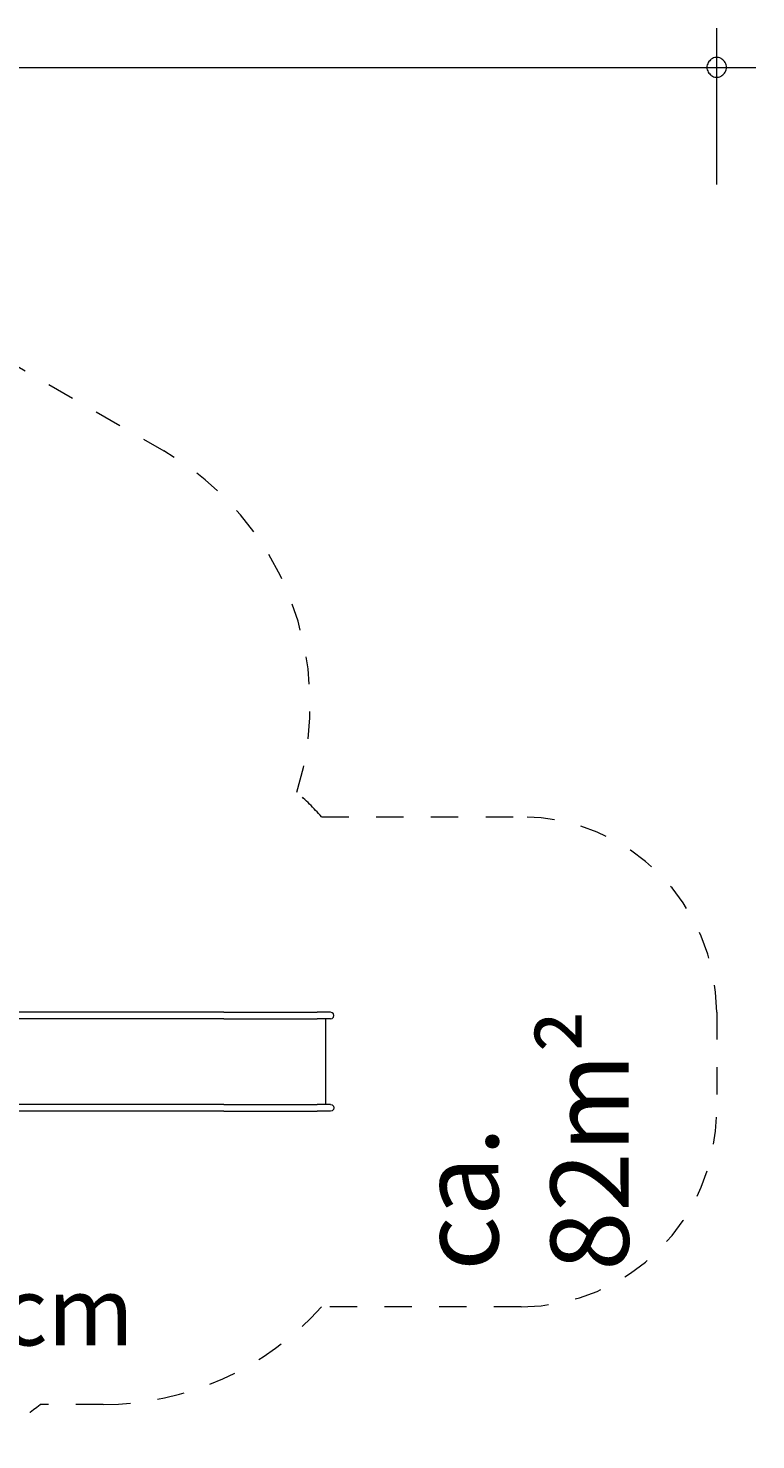
# Model space of a CAD drawing. Units: millimetres. Extents: x 280.7 to 364.2, y 162.7 to 226.3.
# Drawn here: x 345.6 to 364.2, y 169.7 to 205.8 of the extents above; entities that cross this region are included whole.
import ezdxf

# ---------------------------------------------------------------- set-up
doc = ezdxf.new("R2010")
doc.units = ezdxf.units.MM
doc.header["$MEASUREMENT"] = 0
for name, pattern in [('AI-Linetype-0', [1.4, 0.7, -0.7]), ('AI-Linetype-1', [1.4, 0.7, -0.7]), ('AI-Linetype-2', [1.4, 0.7, -0.7]), ('AI-Linetype-22', [1.4, 0.7, -0.7]), ('AI-Linetype-23', [1.4, 0.7, -0.7]), ('AI-Linetype-24', [1.4, 0.7, -0.7]), ('AI-Linetype-25', [1.4, 0.7, -0.7]), ('AI-Linetype-26', [1.4, 0.7, -0.7]), ('AI-Linetype-27', [1.4, 0.7, -0.7]), ('AI-Linetype-3', [1.4, 0.7, -0.7]), ('AI-Linetype-4', [1.4, 0.7, -0.7])]:
    doc.linetypes.add(name, pattern=pattern)
doc.layers.add('Ebene 1', color=7, linetype='Continuous', lineweight=0)

# ---------------------------------------------------------------- blocks, each defined once
blk = doc.blocks.new('Block_0')
at = {"layer": 'Ebene 1', "color": 250, "lineweight": 9}
for p, q in [((349.454, 180.676), (342.821, 180.676)), ((349.454, 180.506), (342.821, 180.506)), ((349.631, 180.676), (349.454, 180.676)), ((349.631, 180.506), (349.454, 180.506)), ((349.817, 180.676), (349.631, 180.676)), ((349.817, 180.506), (349.631, 180.506)), ((350.01, 180.676), (349.817, 180.676)), ((350.01, 180.506), (349.817, 180.506)), ((350.21, 180.676), (350.01, 180.676)), ((350.21, 180.506), (350.01, 180.506)), ((350.414, 180.676), (350.21, 180.676)), ((350.414, 180.506), (350.21, 180.506)), ((350.622, 180.676), (350.414, 180.676)), ((350.622, 180.506), (350.414, 180.506)), ((350.622, 180.676), (353.012, 180.676)), ((350.622, 180.506), (353.012, 180.506)), ((353.045, 180.676), (353.012, 180.676)), ((353.045, 180.506), (353.012, 180.506)), ((353.077, 180.676), (353.045, 180.676)), ((353.077, 180.506), (353.045, 180.506)), ((353.108, 180.676), (353.077, 180.676)), ((353.108, 180.506), (353.077, 180.506)), ((353.138, 180.676), (353.108, 180.676)), ((353.138, 180.506), (353.108, 180.506)), ((353.167, 180.676), (353.138, 180.676)), ((353.167, 180.506), (353.138, 180.506)), ((353.195, 180.676), (353.167, 180.676)), ((353.195, 180.506), (353.167, 180.506)), ((353.221, 180.676), (353.195, 180.676)), ((353.221, 180.506), (353.195, 180.506)), ((353.245, 180.676), (353.221, 180.676)), ((353.245, 180.506), (353.221, 180.506)), ((353.234, 178.316), (353.234, 180.506)), ((353.267, 180.676), (353.245, 180.676)), ((353.267, 180.506), (353.245, 180.506)), ((353.287, 180.676), (353.267, 180.676)), ((353.287, 180.506), (353.267, 180.506)), ((353.305, 180.676), (353.287, 180.676)), ((353.305, 180.506), (353.287, 180.506)), ((353.32, 180.676), (353.305, 180.676)), ((353.32, 180.506), (353.305, 180.506)), ((353.332, 180.676), (353.32, 180.676)), ((353.332, 180.506), (353.32, 180.506)), ((353.342, 180.676), (353.332, 180.676)), ((353.342, 180.506), (353.332, 180.506)), ((353.349, 180.676), (353.342, 180.676)), ((353.349, 180.506), (353.342, 180.506)), ((353.353, 180.676), (353.349, 180.676)), ((353.353, 180.506), (353.349, 180.506)), ((353.355, 180.676), (353.353, 180.676)), ((353.355, 180.506), (353.353, 180.506)), ((353.397, 180.665), (353.355, 180.676)), ((353.355, 180.506), (353.397, 180.518)), ((353.428, 180.634), (353.397, 180.665)), ((353.397, 180.518), (353.428, 180.549)), ((353.44, 180.591), (353.428, 180.634)), ((353.428, 180.549), (353.44, 180.591)), ((349.454, 178.316), (342.821, 178.316)), ((349.454, 178.146), (342.821, 178.146)), ((349.631, 178.316), (349.454, 178.316)), ((349.631, 178.146), (349.454, 178.146)), ((349.817, 178.316), (349.631, 178.316)), ((349.817, 178.146), (349.631, 178.146)), ((350.01, 178.316), (349.817, 178.316)), ((350.01, 178.146), (349.817, 178.146)), ((350.21, 178.316), (350.01, 178.316)), ((350.21, 178.146), (350.01, 178.146)), ((350.414, 178.316), (350.21, 178.316)), ((350.414, 178.146), (350.21, 178.146)), ((350.622, 178.316), (350.414, 178.316)), ((350.622, 178.146), (350.414, 178.146)), ((350.622, 178.316), (353.012, 178.316)), ((350.622, 178.146), (353.012, 178.146)), ((353.045, 178.316), (353.012, 178.316)), ((353.045, 178.146), (353.012, 178.146)), ((353.077, 178.316), (353.045, 178.316)), ((353.077, 178.146), (353.045, 178.146)), ((353.108, 178.316), (353.077, 178.316)), ((353.108, 178.146), (353.077, 178.146)), ((353.138, 178.316), (353.108, 178.316)), ((353.138, 178.146), (353.108, 178.146)), ((353.167, 178.316), (353.138, 178.316)), ((353.167, 178.146), (353.138, 178.146)), ((353.195, 178.316), (353.167, 178.316)), ((353.195, 178.146), (353.167, 178.146)), ((353.221, 178.316), (353.195, 178.316)), ((353.221, 178.146), (353.195, 178.146)), ((353.245, 178.316), (353.221, 178.316)), ((353.245, 178.146), (353.221, 178.146)), ((353.267, 178.316), (353.245, 178.316)), ((353.267, 178.146), (353.245, 178.146)), ((353.287, 178.316), (353.267, 178.316)), ((353.287, 178.146), (353.267, 178.146)), ((353.305, 178.316), (353.287, 178.316)), ((353.305, 178.146), (353.287, 178.146)), ((353.32, 178.316), (353.305, 178.316)), ((353.32, 178.146), (353.305, 178.146)), ((353.332, 178.316), (353.32, 178.316)), ((353.332, 178.146), (353.32, 178.146)), ((353.342, 178.316), (353.332, 178.316)), ((353.342, 178.146), (353.332, 178.146)), ((353.349, 178.316), (353.342, 178.316)), ((353.349, 178.146), (353.342, 178.146)), ((353.353, 178.316), (353.349, 178.316)), ((353.353, 178.146), (353.349, 178.146)), ((353.355, 178.316), (353.353, 178.316)), ((353.355, 178.146), (353.353, 178.146)), ((353.355, 178.316), (353.397, 178.305)), ((353.397, 178.158), (353.355, 178.146)), ((353.397, 178.305), (353.428, 178.274)), ((353.428, 178.189), (353.397, 178.158)), ((353.428, 178.274), (353.44, 178.231)), ((353.44, 178.231), (353.428, 178.189))]:
    blk.add_line(p, q, dxfattribs=at)
blk = doc.blocks.new('Block_1')
at = {"layer": 'Ebene 1', "color": 250, "linetype": 'AI-Linetype-22', "lineweight": 18}
blk.add_line((342.511, 198.836), (349.086, 195.036), dxfattribs=at)
at = {"layer": 'Ebene 1', "color": 250, "linetype": 'AI-Linetype-25', "lineweight": 18}
blk.add_line((353.124, 185.676), (358.234, 185.676), dxfattribs=at)
at = {"layer": 'Ebene 1', "color": 250, "linetype": 'AI-Linetype-27', "lineweight": 18}
blk.add_line((363.234, 180.676), (363.234, 178.146), dxfattribs=at)
at = {"layer": 'Ebene 1', "color": 250, "linetype": 'AI-Linetype-1', "lineweight": 18}
blk.add_line((358.234, 173.146), (353.124, 173.146), dxfattribs=at)
at = {"layer": 'Ebene 1', "color": 250, "linetype": 'AI-Linetype-3', "lineweight": 18}
blk.add_line((347.534, 170.646), (345.929, 170.646), dxfattribs=at)
at = {"layer": 'Ebene 1', "color": 250, "linetype": 'AI-Linetype-23', "lineweight": 18}
blk.add_open_spline([(352.492, 186.304), (353.539, 189.653), (352.124, 193.28), (349.086, 195.036)], degree=3, dxfattribs=at)
at = {"layer": 'Ebene 1', "color": 250, "linetype": 'AI-Linetype-24', "lineweight": 18}
blk.add_open_spline([(353.124, 185.676), (352.926, 185.898), (352.715, 186.107), (352.492, 186.304)], degree=3, dxfattribs=at)
at = {"layer": 'Ebene 1', "color": 250, "linetype": 'AI-Linetype-26', "lineweight": 18}
blk.add_open_spline([(363.234, 180.676), (363.234, 183.438), (360.995, 185.676), (358.234, 185.676)], degree=3, dxfattribs=at)
at = {"layer": 'Ebene 1', "color": 250, "linetype": 'AI-Linetype-0', "lineweight": 18}
blk.add_open_spline([(358.234, 173.146), (360.995, 173.146), (363.234, 175.385), (363.234, 178.146)], degree=3, dxfattribs=at)
at = {"layer": 'Ebene 1', "color": 250, "linetype": 'AI-Linetype-2', "lineweight": 18}
blk.add_open_spline([(347.534, 170.646), (349.668, 170.646), (351.701, 171.556), (353.124, 173.146)], degree=3, dxfattribs=at)
at = {"layer": 'Ebene 1', "color": 250, "linetype": 'AI-Linetype-4', "lineweight": 18}
blk.add_open_spline([(344.451, 169.743), (344.977, 169.986), (345.473, 170.289), (345.929, 170.646)], degree=3, dxfattribs=at)

msp = doc.modelspace()

# ---------------------------------------------------------------- linework, layer by layer
at = {"layer": 'Ebene 1', "color": 250, "lineweight": 18}
for p, q in [((363.235, 201.842), (363.235, 205.842)), ((289.015, 204.842), (364.235, 204.842))]:
    msp.add_line(p, q, dxfattribs=at)
for points in [[(363.485, 204.842), (363.485, 204.872), (363.475, 204.902), (363.465, 204.932), (363.455, 204.962), (363.435, 204.992), (363.415, 205.012), (363.395, 205.032), (363.365, 205.052), (363.345, 205.072), (363.315, 205.082), (363.285, 205.092), (363.245, 205.092), (363.215, 205.092), (363.185, 205.092), (363.155, 205.082), (363.125, 205.072), (363.095, 205.052), (363.075, 205.032), (363.055, 205.012), (363.035, 204.992), (363.015, 204.962), (363.005, 204.932), (362.995, 204.902), (362.985, 204.872), (362.985, 204.842)], [(362.985, 204.842), (362.985, 204.812), (362.995, 204.782), (363.005, 204.752), (363.015, 204.722), (363.035, 204.692), (363.055, 204.672), (363.075, 204.652), (363.095, 204.632), (363.125, 204.612), (363.155, 204.602), (363.185, 204.592), (363.215, 204.592), (363.245, 204.592), (363.285, 204.592), (363.315, 204.602), (363.345, 204.612), (363.365, 204.632), (363.395, 204.652), (363.415, 204.672), (363.435, 204.692), (363.455, 204.722), (363.465, 204.752), (363.475, 204.782), (363.485, 204.812), (363.485, 204.842)]]:
    msp.add_lwpolyline(points, dxfattribs=at)

# ---------------------------------------------------------------- block references
at = {"layer": 'Ebene 1'}
for name in ['Block_1', 'Block_0']:
    msp.add_blockref(name, (0, 0), dxfattribs=at)

# ---------------------------------------------------------------- texts
at = {"layer": 'Ebene 1', "insert": (360.984, 174.065), "char_height": 0.2, "attachment_point": 7, "rotation": 90}
msp.add_mtext('\\C7;\\FVAGRounded Lt Normal|b0|i0|c1;\\H2.000000;\\W1.000000;ca. 82m²', dxfattribs=at)
at = {"layer": 'Ebene 1', "insert": (337.671, 172.156), "char_height": 0.2, "attachment_point": 7}
msp.add_mtext('\\C7;\\FVAGRounded Lt Normal|b0|i0|c1;\\H1.750000;\\W1.000000;PH145cm', dxfattribs=at)

doc.saveas('drawing.dxf')
